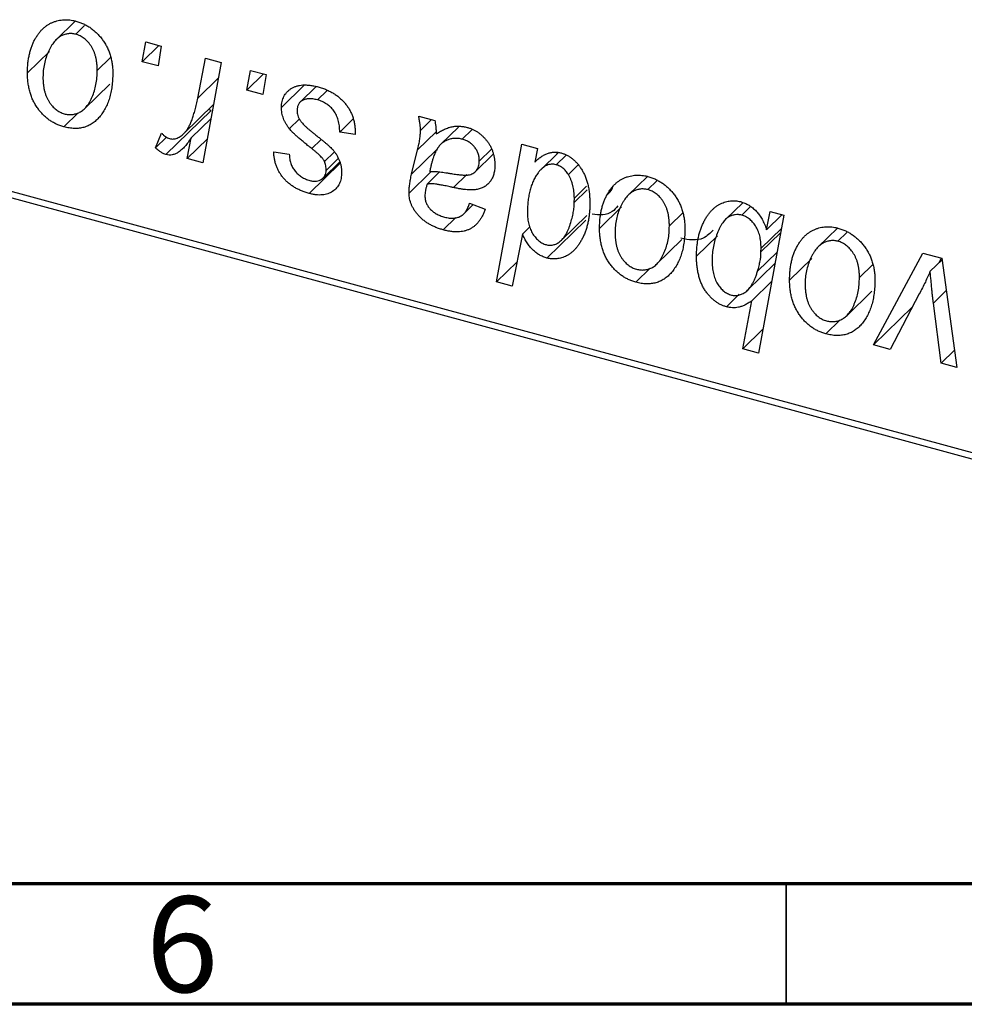
# Model space of a CAD drawing. Units: millimetres. Extents: x 15 to 680, y 5 to 415.
# Drawn here: x 320 to 359, y 5 to 46 of the extents above; entities that cross this region are included whole.
import ezdxf

# ---------------------------------------------------------------- set-up
doc = ezdxf.new("R2010")
doc.units = ezdxf.units.MM
doc.styles.add('SLDTEXTSTYLE0', font='TXT', dxfattribs={"width": 0.75})

msp = doc.modelspace()

# ---------------------------------------------------------------- linework, layer by layer
at = {"color": 7, "linetype": 'Continuous', "lineweight": 25}
for p, q in [((322.53, 45.783), (321.737, 45.01)), ((322.918, 45.596), (322.55, 45.236)), ((321.463, 44.523), (320.548, 43.63)), ((325.303, 44.098), (325.453, 44.915)), ((325.99, 44.769), (325.303, 44.098)), ((325.453, 44.915), (326.096, 44.74)), ((326.096, 44.74), (325.962, 43.919)), ((323.997, 44.274), (323.443, 43.733)), ((327.606, 42.585), (327.933, 44.241)), ((327.933, 44.241), (328.585, 44.064)), ((325.962, 43.919), (325.303, 44.098)), ((328.585, 44.064), (327.825, 39.906)), ((329.645, 42.918), (329.795, 43.735)), ((329.795, 43.735), (330.438, 43.56)), ((330.332, 43.589), (329.645, 42.918)), ((330.438, 43.56), (330.303, 42.739)), ((322.915, 42.144), (323.963, 43.167)), ((330.303, 42.739), (329.645, 42.918)), ((332.024, 43.119), (331.081, 42.199)), ((332.513, 43.065), (331.853, 42.42)), ((332.96, 42.894), (332.57, 42.513)), ((328.159, 42.067), (326.292, 40.245)), ((327.025, 41.113), (328.267, 42.325)), ((328.159, 42.067), (328.057, 42.12)), ((322.647, 41.981), (322.05, 41.398)), ((328.161, 41.747), (327.336, 40.941)), ((331.823, 41.727), (331.405, 41.319)), ((334.056, 41.72), (333.493, 41.171)), ((336.769, 41.839), (337.434, 41.659)), ((337.306, 41.693), (336.842, 41.241)), ((338.421, 41.388), (337.688, 40.672)), ((338.977, 41.272), (338.576, 40.881)), ((325.855, 40.522), (326.111, 41.134)), ((326.31, 40.966), (325.855, 40.522)), ((327.173, 40.084), (327.336, 40.941)), ((328.006, 40.897), (327.173, 40.084)), ((334.136, 41.074), (333.493, 41.171)), ((334.136, 41.155), (334.136, 41.074)), ((337.513, 40.442), (336.473, 39.426)), ((336.473, 39.426), (336.723, 40.438)), ((339.781, 40.463), (339.282, 39.975)), ((339.997, 34.962), (341.043, 40.678)), ((341.043, 40.678), (341.694, 40.501)), ((341.694, 40.501), (341.581, 39.925)), ((315.001, 40.041), (399.905, 16.966)), ((327.825, 39.906), (327.173, 40.084)), ((330.759, 40.356), (331.403, 40.259)), ((333.267, 40.349), (332.866, 39.957)), ((333.431, 40.075), (332.93, 39.587)), ((339.121, 39.538), (339.862, 40.262)), ((342.537, 40.307), (341.843, 39.629)), ((342.88, 40.226), (342.467, 39.823)), ((342.502, 40.273), (342.508, 40.306)), ((400.371, 16.564), (315.467, 39.639)), ((333.515, 39.893), (332.224, 38.633)), ((332.806, 39.271), (333.495, 39.944)), ((343.37, 39.801), (342.973, 39.413)), ((337.274, 39.532), (336.369, 38.649)), ((337.637, 39.524), (337.117, 39.017)), ((346.248, 39.337), (345.456, 38.564)), ((343.729, 38.932), (343.222, 38.437)), ((346.637, 39.15), (346.268, 38.79)), ((343.218, 38.258), (343.222, 38.437)), ((338.638, 37.789), (339.027, 38.169)), ((338.88, 38.227), (339.523, 37.974)), ((345.182, 38.077), (344.267, 37.184)), ((350.201, 38.249), (349.496, 37.561)), ((350.531, 38.094), (350.16, 37.732)), ((338.313, 37.634), (337.787, 37.121)), ((342.692, 36.696), (343.743, 37.721)), ((347.715, 37.828), (347.161, 37.287)), ((351.905, 37.726), (350.858, 32.01)), ((351.19, 37.129), (351.336, 37.88)), ((351.824, 37.748), (351.19, 37.129)), ((351.336, 37.88), (351.905, 37.726)), ((341.395, 37.262), (341.075, 36.949)), ((343.692, 37.519), (342.087, 35.952)), ((351.806, 37.184), (350.964, 36.362)), ((354.128, 37.196), (353.335, 36.422)), ((341.075, 36.949), (340.647, 34.785)), ((349.153, 36.875), (348.287, 36.03)), ((354.516, 37.009), (354.147, 36.649)), ((346.633, 35.698), (347.681, 36.721)), ((350.96, 36.204), (350.964, 36.362)), ((351.624, 36.194), (350.818, 35.407)), ((355.626, 32.351), (357.671, 36.159)), ((357.671, 36.159), (358.458, 35.945)), ((358.35, 35.768), (358.446, 35.948)), ((358.458, 35.945), (359.077, 31.413)), ((340.846, 35.791), (339.997, 34.962)), ((346.365, 35.535), (345.768, 34.952)), ((350.406, 34.62), (351.539, 35.726)), ((353.061, 35.935), (352.146, 35.042)), ((355.594, 35.686), (355.041, 35.146)), ((358.466, 35.882), (357.975, 35.403)), ((340.647, 34.785), (339.997, 34.962)), ((351.402, 34.979), (350.583, 34.18)), ((350.061, 34.457), (349.523, 33.931)), ((354.513, 33.556), (355.56, 34.579)), ((357.521, 34.462), (356.32, 32.162)), ((350.208, 32.187), (350.583, 34.18)), ((357.241, 33.927), (355.626, 32.351)), ((358.43, 31.589), (358.105, 34.082)), ((354.244, 33.393), (353.647, 32.81)), ((351.04, 32.999), (350.208, 32.187)), ((356.32, 32.162), (355.626, 32.351)), ((350.858, 32.01), (350.208, 32.187)), ((358.98, 32.125), (358.43, 31.589)), ((359.077, 31.413), (358.43, 31.589))]:
    msp.add_line(p, q, dxfattribs=at)
at = {"color": 8, "linetype": 'Continuous', "lineweight": 25}
for p, q in [((328.468, 43.426), (327.606, 42.585)), ((332.713, 40.858), (332.336, 40.49)), ((337.493, 41.19), (336.723, 40.438)), ((338.761, 39.416), (338.208, 38.877)), ((343.757, 38.784), (343.218, 38.258)), ((351.771, 36.995), (350.96, 36.204)), ((358.641, 34.605), (358.105, 34.082))]:
    msp.add_line(p, q, dxfattribs=at)
at = {"color": 7, "linetype": 'Continuous', "lineweight": 70}
for p, q in [((584, 10), (20, 10)), ((589, 5), (15, 5))]:
    msp.add_line(p, q, dxfattribs=at)
at = {"color": 7, "linetype": 'Continuous', "lineweight": 35}
msp.add_line((352, 10), (352, 5), dxfattribs=at)
at = {"color": 7, "linetype": 'Continuous', "lineweight": 25}
for points, knots in [([(320.548, 43.63), (320.549, 43.696), (320.552, 43.826), (320.564, 44.015), (320.587, 44.196), (320.62, 44.369), (320.659, 44.535), (320.708, 44.693), (320.768, 44.843), (320.835, 44.985), (320.91, 45.117), (320.991, 45.238), (321.076, 45.349), (321.168, 45.447), (321.265, 45.535), (321.367, 45.611), (321.474, 45.676), (321.587, 45.728), (321.702, 45.772), (321.821, 45.802), (321.939, 45.827), (322.06, 45.836), (322.181, 45.84), (322.304, 45.83), (322.429, 45.812), (322.513, 45.791), (322.555, 45.78)], [0, 0, 0, 0, 0.053887, 0.10621, 0.157124, 0.207438, 0.256513, 0.304544, 0.3521, 0.399235, 0.445357, 0.489432, 0.532172, 0.573359, 0.613262, 0.652067, 0.689972, 0.727452, 0.763934, 0.799438, 0.833881, 0.867766, 0.900909, 0.933965, 0.966924, 1, 1, 1, 1]), ([(322.555, 45.78), (322.609, 45.764), (322.716, 45.733), (322.872, 45.668), (323.021, 45.591), (323.163, 45.501), (323.297, 45.398), (323.424, 45.284), (323.544, 45.156), (323.655, 45.016), (323.757, 44.867), (323.845, 44.71), (323.92, 44.545), (323.981, 44.374), (324.027, 44.196), (324.061, 44.012), (324.083, 43.82), (324.085, 43.691), (324.086, 43.626)], [0, 0, 0, 0, 0.061665, 0.120569, 0.178262, 0.235385, 0.291755, 0.34827, 0.406514, 0.466491, 0.52747, 0.588852, 0.650942, 0.715444, 0.781773, 0.85073, 0.923674, 1, 1, 1, 1]), ([(322.55, 45.236), (322.499, 45.247), (322.395, 45.27), (322.242, 45.263), (322.089, 45.228), (321.965, 45.177), (321.867, 45.12), (321.796, 45.064), (321.725, 45.001), (321.659, 44.924), (321.593, 44.839), (321.533, 44.741), (321.472, 44.635), (321.396, 44.48), (321.314, 44.273), (321.244, 44.011), (321.199, 43.738), (321.194, 43.548), (321.192, 43.453)], [0, 0, 0, 0, 0.053425, 0.109478, 0.169112, 0.234618, 0.269752, 0.306737, 0.345761, 0.387171, 0.431313, 0.477881, 0.527419, 0.57983, 0.686161, 0.791027, 0.895339, 1, 1, 1, 1]), ([(323.443, 43.733), (323.442, 43.784), (323.441, 43.882), (323.428, 44.028), (323.408, 44.166), (323.381, 44.296), (323.345, 44.42), (323.301, 44.536), (323.25, 44.644), (323.189, 44.744), (323.123, 44.837), (323.053, 44.921), (322.979, 44.996), (322.902, 45.063), (322.819, 45.119), (322.733, 45.169), (322.642, 45.208), (322.581, 45.227), (322.55, 45.236)], [0, 0, 0, 0, 0.088184, 0.17167, 0.249291, 0.322782, 0.392041, 0.457395, 0.519415, 0.579174, 0.636161, 0.690979, 0.74317, 0.794502, 0.844819, 0.895417, 0.947312, 1, 1, 1, 1]), ([(322.077, 41.936), (322.132, 41.924), (322.242, 41.9), (322.405, 41.902), (322.563, 41.936), (322.691, 41.984), (322.791, 42.04), (322.863, 42.095), (322.933, 42.16), (322.999, 42.235), (323.063, 42.319), (323.123, 42.415), (323.18, 42.521), (323.251, 42.677), (323.33, 42.885), (323.394, 43.153), (323.436, 43.436), (323.441, 43.634), (323.443, 43.733)], [0, 0, 0, 0, 0.056577, 0.114643, 0.175384, 0.24079, 0.275462, 0.31222, 0.350413, 0.390876, 0.43379, 0.479106, 0.526596, 0.57736, 0.681625, 0.785879, 0.892047, 1, 1, 1, 1]), ([(322.05, 41.398), (321.996, 41.414), (321.892, 41.445), (321.738, 41.509), (321.593, 41.587), (321.453, 41.675), (321.321, 41.779), (321.197, 41.895), (321.079, 42.024), (320.97, 42.164), (320.871, 42.317), (320.784, 42.479), (320.711, 42.649), (320.652, 42.829), (320.606, 43.017), (320.572, 43.214), (320.551, 43.42), (320.549, 43.559), (320.548, 43.63)], [0, 0, 0, 0, 0.058956, 0.115682, 0.17136, 0.22596, 0.280514, 0.335946, 0.392529, 0.450909, 0.511101, 0.572496, 0.635556, 0.700966, 0.769909, 0.842409, 0.918818, 1, 1, 1, 1]), ([(321.192, 43.453), (321.192, 43.402), (321.193, 43.303), (321.206, 43.157), (321.226, 43.018), (321.253, 42.886), (321.288, 42.762), (321.332, 42.645), (321.384, 42.535), (321.444, 42.433), (321.51, 42.338), (321.58, 42.254), (321.653, 42.176), (321.732, 42.111), (321.812, 42.051), (321.898, 42.004), (321.986, 41.963), (322.047, 41.945), (322.077, 41.936)], [0, 0, 0, 0, 0.088579, 0.171767, 0.249812, 0.323733, 0.393217, 0.458994, 0.52142, 0.582134, 0.639459, 0.694571, 0.747013, 0.798162, 0.848236, 0.89777, 0.948207, 1, 1, 1, 1]), ([(324.086, 43.626), (324.084, 43.53), (324.081, 43.344), (324.054, 43.076), (324.012, 42.822), (323.951, 42.585), (323.874, 42.364), (323.778, 42.16), (323.665, 41.971), (323.537, 41.8), (323.393, 41.651), (323.238, 41.527), (323.069, 41.434), (322.888, 41.369), (322.695, 41.331), (322.49, 41.324), (322.274, 41.344), (322.125, 41.38), (322.05, 41.398)], [0, 0, 0, 0, 0.0753615, 0.1481167, 0.2185236, 0.286637, 0.3534497, 0.41845, 0.4829585, 0.5466728, 0.6085388, 0.6672966, 0.7232388, 0.7779178, 0.8319684, 0.8865063, 0.9422129, 1, 1, 1, 1]), ([(331.081, 42.199), (331.082, 42.242), (331.084, 42.325), (331.104, 42.444), (331.135, 42.554), (331.18, 42.656), (331.236, 42.75), (331.306, 42.837), (331.388, 42.915), (331.482, 42.984), (331.587, 43.043), (331.703, 43.087), (331.829, 43.116), (331.964, 43.134), (332.11, 43.133), (332.265, 43.121), (332.429, 43.093), (332.542, 43.065), (332.6, 43.05)], [0, 0, 0, 0, 0.058852, 0.116018, 0.1721, 0.227732, 0.284067, 0.34122, 0.399802, 0.460384, 0.522324, 0.584436, 0.647043, 0.712334, 0.779316, 0.848929, 0.922688, 1, 1, 1, 1]), ([(332.6, 43.05), (332.658, 43.033), (332.772, 43), (332.938, 42.937), (333.093, 42.864), (333.24, 42.783), (333.377, 42.691), (333.504, 42.589), (333.622, 42.479), (333.728, 42.358), (333.824, 42.23), (333.909, 42.096), (333.979, 41.954), (334.038, 41.806), (334.081, 41.652), (334.114, 41.491), (334.133, 41.324), (334.135, 41.212), (334.136, 41.155)], [0, 0, 0, 0, 0.071079, 0.13897, 0.203112, 0.264885, 0.325148, 0.383471, 0.441163, 0.499092, 0.556603, 0.614764, 0.673335, 0.732854, 0.795263, 0.860009, 0.927899, 1, 1, 1, 1]), ([(326.435, 40.907), (326.462, 40.902), (326.517, 40.89), (326.599, 40.889), (326.681, 40.902), (326.763, 40.927), (326.843, 40.969), (326.924, 41.023), (327.004, 41.091), (327.085, 41.173), (327.166, 41.272), (327.238, 41.396), (327.31, 41.539), (327.377, 41.706), (327.44, 41.895), (327.5, 42.105), (327.556, 42.337), (327.589, 42.5), (327.606, 42.585)], [0, 0, 0, 0, 0.0320567, 0.0655625, 0.1004002, 0.1382028, 0.179014, 0.2234514, 0.2718664, 0.3249281, 0.3834484, 0.4487951, 0.5209568, 0.6014006, 0.688814, 0.7846111, 0.8883046, 1, 1, 1, 1]), ([(332.57, 42.513), (332.508, 42.528), (332.39, 42.556), (332.223, 42.565), (332.075, 42.547), (331.951, 42.498), (331.849, 42.425), (331.776, 42.328), (331.731, 42.21), (331.726, 42.12), (331.724, 42.073)], [0, 0, 0, 0, 0.151123, 0.288739, 0.416554, 0.539742, 0.656529, 0.769283, 0.881509, 1, 1, 1, 1]), ([(333.493, 41.171), (333.493, 41.215), (333.493, 41.301), (333.481, 41.429), (333.462, 41.55), (333.437, 41.665), (333.401, 41.773), (333.359, 41.874), (333.308, 41.969), (333.25, 42.058), (333.184, 42.138), (333.114, 42.215), (333.036, 42.282), (332.954, 42.342), (332.866, 42.397), (332.772, 42.442), (332.673, 42.484), (332.604, 42.503), (332.57, 42.513)], [0, 0, 0, 0, 0.082639, 0.160258, 0.233163, 0.301743, 0.365992, 0.427724, 0.486224, 0.542935, 0.59868, 0.653614, 0.708092, 0.762681, 0.819025, 0.876581, 0.937043, 1, 1, 1, 1]), ([(331.405, 41.319), (331.379, 41.353), (331.329, 41.422), (331.262, 41.528), (331.206, 41.636), (331.161, 41.745), (331.124, 41.856), (331.099, 41.97), (331.084, 42.085), (331.082, 42.161), (331.081, 42.199)], [0, 0, 0, 0, 0.127256, 0.25168, 0.373898, 0.494721, 0.617081, 0.741318, 0.869061, 1, 1, 1, 1]), ([(331.724, 42.073), (331.726, 42.038), (331.729, 41.97), (331.756, 41.864), (331.797, 41.758), (331.838, 41.691), (331.859, 41.657)], [0, 0, 0, 0, 0.251172, 0.496894, 0.743788, 1, 1, 1, 1]), ([(331.859, 41.657), (331.872, 41.638), (331.9, 41.599), (331.952, 41.54), (332.012, 41.475), (332.085, 41.406), (332.166, 41.329), (332.26, 41.25), (332.364, 41.164), (332.437, 41.106), (332.475, 41.076)], [0, 0, 0, 0, 0.080283, 0.171103, 0.276532, 0.393564, 0.524392, 0.668749, 0.827732, 1, 1, 1, 1]), ([(336.842, 41.241), (336.841, 41.281), (336.838, 41.367), (336.826, 41.506), (336.8, 41.666), (336.78, 41.78), (336.769, 41.839)], [0, 0, 0, 0, 0.2026066, 0.4372754, 0.7032045, 1, 1, 1, 1]), ([(337.434, 41.659), (337.442, 41.62), (337.459, 41.536), (337.475, 41.404), (337.491, 41.255), (337.496, 41.152), (337.499, 41.098)], [0, 0, 0, 0, 0.20635, 0.441987, 0.70583, 1, 1, 1, 1]), ([(332.336, 40.49), (332.279, 40.535), (332.169, 40.621), (332.014, 40.749), (331.873, 40.865), (331.748, 40.973), (331.64, 41.072), (331.547, 41.162), (331.469, 41.242), (331.425, 41.295), (331.405, 41.319)], [0, 0, 0, 0, 0.175104, 0.336641, 0.483545, 0.615462, 0.732507, 0.835766, 0.924528, 1, 1, 1, 1]), ([(337.499, 41.098), (337.556, 41.136), (337.664, 41.209), (337.832, 41.296), (337.992, 41.363), (338.151, 41.403), (338.307, 41.422), (338.463, 41.424), (338.62, 41.409), (338.726, 41.384), (338.778, 41.371)], [0, 0, 0, 0, 0.161325, 0.308212, 0.441382, 0.561775, 0.67519, 0.785484, 0.893058, 1, 1, 1, 1]), ([(338.778, 41.371), (338.818, 41.359), (338.898, 41.336), (339.015, 41.288), (339.126, 41.231), (339.232, 41.166), (339.331, 41.09), (339.427, 41.006), (339.516, 40.912), (339.6, 40.81), (339.677, 40.702), (339.744, 40.587), (339.799, 40.468), (339.846, 40.344), (339.88, 40.214), (339.908, 40.08), (339.922, 39.942), (339.924, 39.849), (339.925, 39.802)], [0, 0, 0, 0, 0.06201, 0.122613, 0.181154, 0.238111, 0.295835, 0.352957, 0.411718, 0.471963, 0.532865, 0.59426, 0.656031, 0.719429, 0.785206, 0.85368, 0.925092, 1, 1, 1, 1]), ([(326.111, 41.134), (326.136, 41.106), (326.185, 41.052), (326.267, 40.988), (326.35, 40.935), (326.407, 40.917), (326.435, 40.907)], [0, 0, 0, 0, 0.276003, 0.528775, 0.766566, 1, 1, 1, 1]), ([(327.336, 40.941), (327.293, 40.876), (327.213, 40.751), (327.083, 40.587), (326.953, 40.452), (326.822, 40.348), (326.691, 40.274), (326.56, 40.231), (326.426, 40.219), (326.336, 40.236), (326.292, 40.245)], [0, 0, 0, 0, 0.178471, 0.337989, 0.48161, 0.608663, 0.721372, 0.821967, 0.91329, 1, 1, 1, 1]), ([(332.475, 41.076), (332.519, 41.042), (332.604, 40.975), (332.724, 40.878), (332.833, 40.789), (332.929, 40.707), (333.015, 40.633), (333.088, 40.565), (333.15, 40.505), (333.217, 40.435), (333.287, 40.349), (333.36, 40.242), (333.425, 40.13), (333.477, 40.012), (333.52, 39.89), (333.552, 39.765), (333.569, 39.637), (333.572, 39.551), (333.573, 39.508)], [0, 0, 0, 0, 0.081881, 0.157335, 0.225441, 0.287158, 0.342152, 0.390244, 0.432081, 0.467328, 0.530587, 0.593669, 0.657793, 0.72303, 0.789229, 0.856822, 0.926983, 1, 1, 1, 1]), ([(336.723, 40.438), (336.741, 40.515), (336.776, 40.66), (336.812, 40.872), (336.837, 41.062), (336.841, 41.184), (336.842, 41.241)], [0, 0, 0, 0, 0.2974, 0.563053, 0.796572, 1, 1, 1, 1]), ([(338.576, 40.881), (338.525, 40.892), (338.424, 40.916), (338.275, 40.92), (338.128, 40.903), (337.985, 40.865), (337.852, 40.801), (337.728, 40.715), (337.619, 40.603), (337.54, 40.493), (337.481, 40.391), (337.441, 40.301), (337.4, 40.202), (337.364, 40.089), (337.325, 39.967), (337.291, 39.832), (337.256, 39.687), (337.237, 39.586), (337.227, 39.533)], [0, 0, 0, 0, 0.062139, 0.124764, 0.188721, 0.256231, 0.325842, 0.396678, 0.47114, 0.548899, 0.590703, 0.636826, 0.686637, 0.740548, 0.798926, 0.861551, 0.928596, 1, 1, 1, 1]), ([(339.282, 39.975), (339.279, 40.028), (339.275, 40.13), (339.241, 40.281), (339.177, 40.422), (339.092, 40.551), (338.987, 40.664), (338.865, 40.76), (338.725, 40.833), (338.627, 40.865), (338.576, 40.881)], [0, 0, 0, 0, 0.140206, 0.269458, 0.390087, 0.509138, 0.627007, 0.744242, 0.867414, 1, 1, 1, 1]), ([(326.292, 40.245), (326.26, 40.256), (326.192, 40.279), (326.088, 40.341), (325.972, 40.421), (325.896, 40.487), (325.855, 40.522)], [0, 0, 0, 0, 0.200734, 0.431429, 0.695976, 1, 1, 1, 1]), ([(332.866, 39.957), (332.859, 39.972), (332.843, 40.006), (332.809, 40.058), (332.759, 40.115), (332.699, 40.179), (332.626, 40.248), (332.541, 40.324), (332.444, 40.406), (332.373, 40.461), (332.336, 40.49)], [0, 0, 0, 0, 0.06849, 0.150949, 0.248595, 0.363966, 0.496464, 0.644974, 0.813896, 1, 1, 1, 1]), ([(332.224, 38.633), (332.17, 38.648), (332.063, 38.678), (331.909, 38.739), (331.763, 38.804), (331.626, 38.881), (331.497, 38.964), (331.377, 39.057), (331.265, 39.158), (331.164, 39.268), (331.071, 39.384), (330.993, 39.507), (330.924, 39.635), (330.867, 39.769), (330.822, 39.909), (330.788, 40.054), (330.767, 40.204), (330.762, 40.304), (330.759, 40.356)], [0, 0, 0, 0, 0.07225, 0.141018, 0.206059, 0.269164, 0.330027, 0.389406, 0.447953, 0.506347, 0.564487, 0.622371, 0.680199, 0.739599, 0.800735, 0.864194, 0.93042, 1, 1, 1, 1]), ([(331.403, 40.259), (331.407, 40.193), (331.416, 40.067), (331.463, 39.881), (331.535, 39.71), (331.638, 39.557), (331.763, 39.424), (331.91, 39.314), (332.076, 39.225), (332.193, 39.189), (332.254, 39.17)], [0, 0, 0, 0, 0.145058, 0.276504, 0.398306, 0.515263, 0.630097, 0.745793, 0.868001, 1, 1, 1, 1]), ([(341.581, 39.925), (341.624, 39.968), (341.706, 40.05), (341.838, 40.154), (341.973, 40.235), (342.109, 40.296), (342.249, 40.333), (342.39, 40.35), (342.533, 40.344), (342.63, 40.322), (342.678, 40.311)], [0, 0, 0, 0, 0.155963, 0.299804, 0.433219, 0.558703, 0.675439, 0.786255, 0.893869, 1, 1, 1, 1]), ([(342.678, 40.311), (342.718, 40.299), (342.799, 40.274), (342.916, 40.221), (343.029, 40.156), (343.137, 40.077), (343.24, 39.985), (343.339, 39.883), (343.432, 39.766), (343.521, 39.637), (343.603, 39.497), (343.674, 39.345), (343.732, 39.183), (343.782, 39.01), (343.818, 38.826), (343.846, 38.631), (343.862, 38.425), (343.864, 38.286), (343.865, 38.214)], [0, 0, 0, 0, 0.050143, 0.098921, 0.14706, 0.195529, 0.245627, 0.297036, 0.351031, 0.40857, 0.468815, 0.531583, 0.597597, 0.668118, 0.743505, 0.823258, 0.908653, 1, 1, 1, 1]), ([(332.93, 39.587), (332.93, 39.62), (332.929, 39.684), (332.915, 39.781), (332.896, 39.871), (332.876, 39.929), (332.866, 39.957)], [0, 0, 0, 0, 0.276974, 0.532375, 0.774752, 1, 1, 1, 1]), ([(338.029, 39.471), (338.076, 39.463), (338.165, 39.448), (338.293, 39.429), (338.409, 39.414), (338.514, 39.404), (338.608, 39.396), (338.69, 39.393), (338.762, 39.394), (338.841, 39.401), (338.926, 39.422), (339.018, 39.459), (339.097, 39.513), (339.164, 39.581), (339.217, 39.662), (339.254, 39.756), (339.278, 39.861), (339.281, 39.937), (339.282, 39.975)], [0, 0, 0, 0, 0.081624, 0.156074, 0.224832, 0.287216, 0.342417, 0.392067, 0.434854, 0.472332, 0.539039, 0.603545, 0.667134, 0.731909, 0.796676, 0.862576, 0.929678, 1, 1, 1, 1]), ([(339.925, 39.802), (339.923, 39.735), (339.92, 39.605), (339.881, 39.426), (339.824, 39.265), (339.738, 39.127), (339.633, 39.008), (339.506, 38.915), (339.361, 38.842), (339.224, 38.804), (339.104, 38.784), (339.003, 38.778), (338.893, 38.778), (338.774, 38.783), (338.646, 38.796), (338.508, 38.817), (338.361, 38.844), (338.26, 38.866), (338.208, 38.877)], [0, 0, 0, 0, 0.081964, 0.159693, 0.234828, 0.308253, 0.380909, 0.45213, 0.52487, 0.599314, 0.638396, 0.680437, 0.725814, 0.773699, 0.825075, 0.880076, 0.938366, 1, 1, 1, 1]), ([(342.467, 39.823), (342.433, 39.831), (342.365, 39.846), (342.265, 39.846), (342.167, 39.831), (342.072, 39.797), (341.98, 39.744), (341.89, 39.676), (341.801, 39.59), (341.748, 39.523), (341.72, 39.488)], [0, 0, 0, 0, 0.103771, 0.209401, 0.318169, 0.433233, 0.557836, 0.693117, 0.839433, 1, 1, 1, 1]), ([(342.973, 39.413), (342.957, 39.439), (342.925, 39.49), (342.87, 39.56), (342.814, 39.624), (342.751, 39.679), (342.686, 39.728), (342.616, 39.767), (342.543, 39.801), (342.492, 39.816), (342.467, 39.823)], [0, 0, 0, 0, 0.13789, 0.2671437, 0.3908045, 0.5112143, 0.6310316, 0.7505788, 0.8731714, 1, 1, 1, 1]), ([(333.573, 39.508), (333.572, 39.464), (333.569, 39.378), (333.554, 39.255), (333.522, 39.143), (333.483, 39.038), (333.429, 38.944), (333.366, 38.857), (333.289, 38.781), (333.203, 38.714), (333.106, 38.66), (333.002, 38.616), (332.89, 38.586), (332.771, 38.57), (332.645, 38.565), (332.511, 38.575), (332.37, 38.595), (332.274, 38.62), (332.224, 38.633)], [0, 0, 0, 0, 0.065575, 0.128562, 0.189782, 0.249457, 0.3086, 0.367348, 0.427807, 0.488612, 0.549953, 0.611151, 0.671683, 0.733076, 0.796748, 0.861808, 0.929045, 1, 1, 1, 1]), ([(332.254, 39.17), (332.302, 39.159), (332.395, 39.137), (332.527, 39.136), (332.644, 39.163), (332.744, 39.216), (332.827, 39.285), (332.886, 39.373), (332.924, 39.473), (332.928, 39.548), (332.93, 39.587)], [0, 0, 0, 0, 0.140825, 0.27227, 0.398399, 0.525337, 0.650227, 0.768763, 0.882486, 1, 1, 1, 1]), ([(336.369, 38.649), (336.37, 38.708), (336.372, 38.832), (336.394, 39.02), (336.427, 39.221), (336.457, 39.356), (336.473, 39.426)], [0, 0, 0, 0, 0.220076, 0.46067, 0.71947, 1, 1, 1, 1]), ([(337.227, 39.533), (337.248, 39.536), (337.294, 39.541), (337.369, 39.543), (337.454, 39.542), (337.549, 39.537), (337.654, 39.526), (337.77, 39.512), (337.897, 39.493), (337.984, 39.478), (338.029, 39.471)], [0, 0, 0, 0, 0.083782, 0.180036, 0.286138, 0.405244, 0.535744, 0.678068, 0.83381, 1, 1, 1, 1]), ([(341.72, 39.488), (341.685, 39.436), (341.612, 39.333), (341.523, 39.161), (341.445, 38.977), (341.385, 38.777), (341.336, 38.565), (341.3, 38.338), (341.28, 38.097), (341.277, 37.93), (341.276, 37.845)], [0, 0, 0, 0, 0.1147063, 0.2309154, 0.3492956, 0.4709382, 0.5968114, 0.7259802, 0.8601909, 1, 1, 1, 1]), ([(343.222, 38.437), (343.221, 38.482), (343.219, 38.571), (343.209, 38.704), (343.188, 38.833), (343.162, 38.957), (343.126, 39.078), (343.084, 39.194), (343.032, 39.306), (342.993, 39.377), (342.973, 39.413)], [0, 0, 0, 0, 0.141713, 0.278752, 0.409259, 0.534674, 0.654965, 0.772987, 0.887713, 1, 1, 1, 1]), ([(344.267, 37.184), (344.268, 37.25), (344.27, 37.379), (344.282, 37.569), (344.305, 37.75), (344.338, 37.923), (344.378, 38.089), (344.427, 38.247), (344.486, 38.397), (344.554, 38.538), (344.628, 38.671), (344.71, 38.792), (344.794, 38.903), (344.886, 39.001), (344.983, 39.088), (345.085, 39.164), (345.192, 39.23), (345.305, 39.282), (345.42, 39.326), (345.539, 39.356), (345.657, 39.381), (345.778, 39.39), (345.899, 39.394), (346.023, 39.384), (346.147, 39.366), (346.231, 39.345), (346.273, 39.334)], [0, 0, 0, 0, 0.053887, 0.10621, 0.157124, 0.207438, 0.256513, 0.304544, 0.3521, 0.399235, 0.445357, 0.489432, 0.532172, 0.573359, 0.613262, 0.652067, 0.689972, 0.727452, 0.763934, 0.799438, 0.833881, 0.867766, 0.900909, 0.933965, 0.966924, 1, 1, 1, 1]), ([(346.273, 39.334), (346.328, 39.318), (346.434, 39.287), (346.59, 39.221), (346.739, 39.144), (346.882, 39.055), (347.016, 38.952), (347.143, 38.837), (347.262, 38.71), (347.374, 38.57), (347.476, 38.421), (347.564, 38.264), (347.638, 38.099), (347.7, 37.928), (347.746, 37.75), (347.78, 37.565), (347.802, 37.373), (347.804, 37.245), (347.804, 37.179)], [0, 0, 0, 0, 0.061665, 0.120569, 0.178262, 0.235385, 0.291755, 0.34827, 0.406514, 0.466491, 0.52747, 0.588852, 0.650942, 0.715444, 0.781773, 0.85073, 0.923674, 1, 1, 1, 1]), ([(337.117, 39.017), (337.104, 38.971), (337.078, 38.882), (337.051, 38.752), (337.031, 38.635), (337.029, 38.559), (337.028, 38.523)], [0, 0, 0, 0, 0.295186, 0.561054, 0.794251, 1, 1, 1, 1]), ([(338.208, 38.877), (338.164, 38.886), (338.081, 38.904), (337.961, 38.929), (337.852, 38.952), (337.754, 38.971), (337.666, 38.988), (337.588, 39.002), (337.522, 39.011), (337.418, 39.027), (337.281, 39.035), (337.17, 39.023), (337.117, 39.017)], [0, 0, 0, 0, 0.118116, 0.226045, 0.324924, 0.413624, 0.493284, 0.563911, 0.624526, 0.674877, 0.847913, 1, 1, 1, 1]), ([(344.542, 38.532), (344.66, 38.641), (344.787, 38.758), (344.825, 38.934), (344.827, 38.946)], [0, 0, 0, 0, 0.928226, 1, 1, 1, 1]), ([(346.268, 38.79), (346.217, 38.801), (346.114, 38.823), (345.96, 38.817), (345.808, 38.782), (345.683, 38.731), (345.586, 38.674), (345.515, 38.618), (345.443, 38.555), (345.378, 38.477), (345.312, 38.393), (345.251, 38.295), (345.191, 38.189), (345.114, 38.033), (345.033, 37.827), (344.962, 37.565), (344.918, 37.292), (344.913, 37.102), (344.91, 37.007)], [0, 0, 0, 0, 0.053425, 0.109478, 0.169112, 0.234618, 0.269752, 0.306737, 0.345761, 0.387171, 0.431313, 0.477881, 0.527419, 0.57983, 0.686161, 0.791027, 0.895339, 1, 1, 1, 1]), ([(337.787, 37.121), (337.734, 37.136), (337.631, 37.166), (337.48, 37.223), (337.338, 37.287), (337.204, 37.359), (337.077, 37.438), (336.96, 37.526), (336.851, 37.622), (336.751, 37.725), (336.662, 37.834), (336.583, 37.944), (336.517, 38.057), (336.462, 38.172), (336.42, 38.289), (336.39, 38.408), (336.372, 38.528), (336.37, 38.608), (336.369, 38.649)], [0, 0, 0, 0, 0.076563, 0.14987, 0.219674, 0.286418, 0.351176, 0.41419, 0.475864, 0.537708, 0.597837, 0.656005, 0.713279, 0.768976, 0.82492, 0.882077, 0.939797, 1, 1, 1, 1]), ([(337.028, 38.523), (337.03, 38.475), (337.034, 38.383), (337.077, 38.244), (337.141, 38.112), (337.235, 37.989), (337.353, 37.878), (337.497, 37.785), (337.662, 37.705), (337.781, 37.67), (337.843, 37.651)], [0, 0, 0, 0, 0.121498, 0.23502, 0.344816, 0.45803, 0.576854, 0.702921, 0.842887, 1, 1, 1, 1]), ([(347.161, 37.287), (347.161, 37.338), (347.16, 37.436), (347.147, 37.581), (347.127, 37.719), (347.1, 37.85), (347.063, 37.973), (347.019, 38.089), (346.968, 38.198), (346.907, 38.298), (346.842, 38.391), (346.771, 38.474), (346.698, 38.55), (346.62, 38.617), (346.537, 38.673), (346.451, 38.723), (346.361, 38.762), (346.299, 38.781), (346.268, 38.79)], [0, 0, 0, 0, 0.088184, 0.17167, 0.249291, 0.322782, 0.392041, 0.457395, 0.519415, 0.579174, 0.636161, 0.690979, 0.74317, 0.794502, 0.844819, 0.895417, 0.947312, 1, 1, 1, 1]), ([(337.843, 37.651), (337.907, 37.636), (338.031, 37.607), (338.207, 37.6), (338.366, 37.625), (338.507, 37.682), (338.629, 37.772), (338.733, 37.893), (338.819, 38.046), (338.859, 38.165), (338.88, 38.227)], [0, 0, 0, 0, 0.129063, 0.249228, 0.364108, 0.477821, 0.594608, 0.718872, 0.852971, 1, 1, 1, 1]), ([(342.047, 36.509), (342.098, 36.498), (342.201, 36.476), (342.35, 36.494), (342.492, 36.546), (342.603, 36.617), (342.689, 36.691), (342.751, 36.757), (342.81, 36.835), (342.867, 36.92), (342.919, 37.016), (342.969, 37.121), (343.013, 37.237), (343.069, 37.399), (343.126, 37.602), (343.179, 37.834), (343.211, 38.05), (343.216, 38.191), (343.218, 38.258)], [0, 0, 0, 0, 0.057675, 0.116902, 0.180465, 0.251405, 0.28967, 0.330349, 0.373008, 0.418081, 0.465494, 0.515403, 0.568393, 0.62427, 0.733688, 0.832555, 0.921138, 1, 1, 1, 1]), ([(343.865, 38.214), (343.864, 38.148), (343.863, 38.019), (343.848, 37.83), (343.828, 37.648), (343.798, 37.471), (343.757, 37.302), (343.709, 37.139), (343.653, 36.983), (343.588, 36.834), (343.516, 36.694), (343.442, 36.565), (343.361, 36.449), (343.277, 36.343), (343.189, 36.251), (343.097, 36.17), (343.002, 36.1), (342.901, 36.044), (342.799, 35.998), (342.697, 35.963), (342.596, 35.935), (342.493, 35.919), (342.392, 35.912), (342.29, 35.915), (342.189, 35.928), (342.121, 35.944), (342.087, 35.952)], [0, 0, 0, 0, 0.055282, 0.109656, 0.163188, 0.215679, 0.267662, 0.318791, 0.369603, 0.420232, 0.469278, 0.516261, 0.560845, 0.603606, 0.644118, 0.683107, 0.720495, 0.756764, 0.79137, 0.824415, 0.856226, 0.886657, 0.91608, 0.944389, 0.972501, 1, 1, 1, 1]), ([(345.026, 38.12), (344.953, 38.031), (344.796, 37.84), (344.406, 37.716), (344.105, 37.755), (343.954, 37.774)], [0, 0, 0, 0, 0.305248, 0.653308, 1, 1, 1, 1]), ([(348.287, 36.03), (348.288, 36.097), (348.29, 36.228), (348.302, 36.42), (348.326, 36.605), (348.356, 36.782), (348.397, 36.952), (348.445, 37.116), (348.505, 37.271), (348.571, 37.42), (348.645, 37.558), (348.722, 37.686), (348.806, 37.8), (348.89, 37.906), (348.982, 37.998), (349.077, 38.077), (349.175, 38.147), (349.279, 38.202), (349.382, 38.248), (349.487, 38.283), (349.591, 38.311), (349.696, 38.325), (349.799, 38.334), (349.902, 38.33), (350.005, 38.317), (350.073, 38.3), (350.107, 38.292)], [0, 0, 0, 0, 0.055734, 0.110538, 0.163889, 0.216559, 0.268003, 0.319016, 0.369511, 0.419417, 0.468229, 0.514722, 0.559182, 0.601682, 0.64218, 0.681427, 0.718903, 0.755313, 0.790308, 0.823584, 0.85566, 0.886397, 0.915946, 0.944292, 0.972447, 1, 1, 1, 1]), ([(350.107, 38.292), (350.169, 38.273), (350.29, 38.236), (350.463, 38.146), (350.622, 38.035), (350.767, 37.899), (350.896, 37.738), (351.011, 37.555), (351.11, 37.35), (351.163, 37.204), (351.19, 37.129)], [0, 0, 0, 0, 0.122461, 0.238919, 0.351609, 0.46636, 0.585608, 0.712715, 0.849891, 1, 1, 1, 1]), ([(339.523, 37.974), (339.505, 37.925), (339.471, 37.829), (339.407, 37.696), (339.339, 37.574), (339.261, 37.466), (339.179, 37.368), (339.087, 37.285), (338.99, 37.211), (338.884, 37.153), (338.772, 37.104), (338.652, 37.07), (338.525, 37.047), (338.39, 37.038), (338.25, 37.039), (338.102, 37.054), (337.947, 37.08), (337.841, 37.107), (337.787, 37.121)], [0, 0, 0, 0, 0.072913, 0.14249, 0.20929, 0.273378, 0.335292, 0.395612, 0.454176, 0.512152, 0.569596, 0.62712, 0.685496, 0.744504, 0.805264, 0.867554, 0.932368, 1, 1, 1, 1]), ([(341.276, 37.845), (341.276, 37.801), (341.278, 37.716), (341.287, 37.59), (341.307, 37.469), (341.331, 37.354), (341.363, 37.245), (341.402, 37.141), (341.448, 37.043), (341.502, 36.95), (341.561, 36.867), (341.622, 36.789), (341.686, 36.721), (341.753, 36.661), (341.823, 36.61), (341.895, 36.566), (341.97, 36.533), (342.021, 36.517), (342.047, 36.509)], [0, 0, 0, 0, 0.08677, 0.168899, 0.246861, 0.320805, 0.390296, 0.456831, 0.521013, 0.583515, 0.642778, 0.698381, 0.751937, 0.80298, 0.852294, 0.900999, 0.950446, 1, 1, 1, 1]), ([(350.16, 37.732), (350.114, 37.742), (350.022, 37.762), (349.885, 37.755), (349.75, 37.721), (349.641, 37.671), (349.555, 37.615), (349.492, 37.559), (349.43, 37.491), (349.37, 37.41), (349.311, 37.318), (349.253, 37.214), (349.197, 37.098), (349.126, 36.928), (349.047, 36.707), (348.981, 36.432), (348.938, 36.152), (348.933, 35.96), (348.93, 35.865)], [0, 0, 0, 0, 0.0487145, 0.0990953, 0.1534983, 0.2124626, 0.244834, 0.2801706, 0.3181467, 0.3596277, 0.4047924, 0.4533723, 0.5058747, 0.5618107, 0.6759298, 0.7862219, 0.8939827, 1, 1, 1, 1]), ([(350.964, 36.362), (350.963, 36.408), (350.962, 36.498), (350.95, 36.63), (350.933, 36.755), (350.909, 36.874), (350.875, 36.987), (350.836, 37.092), (350.787, 37.192), (350.734, 37.284), (350.674, 37.368), (350.612, 37.446), (350.545, 37.514), (350.474, 37.575), (350.4, 37.627), (350.323, 37.672), (350.243, 37.707), (350.188, 37.724), (350.16, 37.732)], [0, 0, 0, 0, 0.088541, 0.171866, 0.250182, 0.323926, 0.3928, 0.458837, 0.521224, 0.581617, 0.638882, 0.693716, 0.746201, 0.797516, 0.847301, 0.897345, 0.948209, 1, 1, 1, 1]), ([(345.768, 34.952), (345.715, 34.968), (345.61, 34.999), (345.457, 35.063), (345.311, 35.141), (345.171, 35.229), (345.04, 35.333), (344.915, 35.449), (344.798, 35.578), (344.688, 35.718), (344.589, 35.871), (344.502, 36.032), (344.429, 36.203), (344.37, 36.382), (344.324, 36.571), (344.29, 36.768), (344.27, 36.974), (344.268, 37.112), (344.267, 37.184)], [0, 0, 0, 0, 0.058956, 0.115682, 0.17136, 0.22596, 0.280514, 0.335946, 0.392529, 0.450909, 0.511101, 0.572496, 0.635556, 0.700966, 0.769909, 0.842409, 0.918818, 1, 1, 1, 1]), ([(347.804, 37.179), (347.803, 37.084), (347.8, 36.898), (347.772, 36.629), (347.731, 36.376), (347.67, 36.139), (347.593, 35.918), (347.496, 35.714), (347.383, 35.525), (347.255, 35.354), (347.112, 35.205), (346.956, 35.081), (346.787, 34.988), (346.606, 34.923), (346.414, 34.885), (346.209, 34.878), (345.992, 34.897), (345.844, 34.933), (345.768, 34.952)], [0, 0, 0, 0, 0.0753615, 0.1481167, 0.2185236, 0.286637, 0.3534497, 0.41845, 0.4829585, 0.5466728, 0.6085388, 0.6672966, 0.7232388, 0.7779178, 0.8319684, 0.8865063, 0.9422129, 1, 1, 1, 1]), ([(345.796, 35.49), (345.85, 35.478), (345.96, 35.454), (346.123, 35.456), (346.281, 35.49), (346.41, 35.538), (346.509, 35.594), (346.582, 35.649), (346.651, 35.714), (346.718, 35.788), (346.782, 35.873), (346.842, 35.969), (346.898, 36.075), (346.97, 36.231), (347.048, 36.439), (347.113, 36.707), (347.155, 36.989), (347.159, 37.187), (347.161, 37.287)], [0, 0, 0, 0, 0.056577, 0.114643, 0.175384, 0.24079, 0.275462, 0.31222, 0.350413, 0.390876, 0.43379, 0.479106, 0.526596, 0.57736, 0.681625, 0.785879, 0.892047, 1, 1, 1, 1]), ([(352.146, 35.042), (352.147, 35.108), (352.15, 35.238), (352.162, 35.427), (352.184, 35.609), (352.217, 35.781), (352.257, 35.948), (352.306, 36.106), (352.366, 36.255), (352.433, 36.397), (352.508, 36.529), (352.589, 36.65), (352.673, 36.762), (352.766, 36.859), (352.862, 36.947), (352.965, 37.023), (353.071, 37.088), (353.185, 37.141), (353.3, 37.185), (353.418, 37.215), (353.537, 37.239), (353.658, 37.249), (353.779, 37.253), (353.902, 37.243), (354.027, 37.224), (354.111, 37.203), (354.152, 37.193)], [0, 0, 0, 0, 0.053887, 0.10621, 0.157124, 0.207438, 0.256513, 0.304544, 0.3521, 0.399235, 0.445357, 0.489432, 0.532172, 0.573359, 0.613262, 0.652067, 0.689972, 0.727452, 0.763934, 0.799438, 0.833881, 0.867766, 0.900909, 0.933965, 0.966924, 1, 1, 1, 1]), ([(354.152, 37.193), (354.207, 37.177), (354.314, 37.145), (354.47, 37.08), (354.619, 37.003), (354.761, 36.913), (354.895, 36.81), (355.022, 36.696), (355.142, 36.568), (355.253, 36.428), (355.355, 36.279), (355.443, 36.122), (355.518, 35.958), (355.579, 35.787), (355.625, 35.609), (355.659, 35.424), (355.681, 35.232), (355.683, 35.104), (355.684, 35.038)], [0, 0, 0, 0, 0.061665, 0.120569, 0.178262, 0.235385, 0.291755, 0.34827, 0.406514, 0.466491, 0.52747, 0.588852, 0.650942, 0.715444, 0.781773, 0.85073, 0.923674, 1, 1, 1, 1]), ([(342.087, 35.952), (342.033, 35.969), (341.926, 36.002), (341.772, 36.079), (341.628, 36.174), (341.495, 36.292), (341.373, 36.428), (341.26, 36.584), (341.159, 36.76), (341.103, 36.885), (341.075, 36.949)], [0, 0, 0, 0, 0.121583, 0.239273, 0.353983, 0.469294, 0.589939, 0.717217, 0.852817, 1, 1, 1, 1]), ([(344.91, 37.007), (344.911, 36.956), (344.912, 36.857), (344.925, 36.711), (344.945, 36.572), (344.972, 36.44), (345.007, 36.316), (345.051, 36.199), (345.102, 36.088), (345.162, 35.986), (345.228, 35.892), (345.299, 35.808), (345.372, 35.73), (345.45, 35.665), (345.531, 35.605), (345.616, 35.558), (345.704, 35.517), (345.765, 35.499), (345.796, 35.49)], [0, 0, 0, 0, 0.088579, 0.171767, 0.249812, 0.323733, 0.393217, 0.458994, 0.52142, 0.582134, 0.639459, 0.694571, 0.747013, 0.798162, 0.848236, 0.89777, 0.948207, 1, 1, 1, 1]), ([(348.976, 37.11), (348.852, 36.981), (348.63, 36.749), (348.123, 36.676), (347.798, 36.741), (347.635, 36.774)], [0, 0, 0, 0, 0.386791, 0.693269, 1, 1, 1, 1]), ([(354.147, 36.649), (354.097, 36.66), (353.993, 36.682), (353.84, 36.675), (353.687, 36.64), (353.562, 36.59), (353.465, 36.532), (353.394, 36.476), (353.323, 36.413), (353.257, 36.336), (353.191, 36.251), (353.13, 36.153), (353.07, 36.047), (352.993, 35.892), (352.912, 35.685), (352.842, 35.423), (352.797, 35.151), (352.792, 34.96), (352.789, 34.865)], [0, 0, 0, 0, 0.053425, 0.109478, 0.169112, 0.234618, 0.269752, 0.306737, 0.345761, 0.387171, 0.431313, 0.477881, 0.527419, 0.57983, 0.686161, 0.791027, 0.895339, 1, 1, 1, 1]), ([(355.041, 35.146), (355.04, 35.196), (355.039, 35.295), (355.026, 35.44), (355.006, 35.578), (354.979, 35.708), (354.943, 35.832), (354.899, 35.948), (354.847, 36.057), (354.786, 36.157), (354.721, 36.25), (354.651, 36.333), (354.577, 36.409), (354.499, 36.475), (354.417, 36.532), (354.331, 36.582), (354.24, 36.621), (354.178, 36.639), (354.147, 36.649)], [0, 0, 0, 0, 0.088184, 0.17167, 0.249291, 0.322782, 0.392041, 0.457395, 0.519415, 0.579174, 0.636161, 0.690979, 0.74317, 0.794502, 0.844819, 0.895417, 0.947312, 1, 1, 1, 1]), ([(349.523, 33.931), (349.48, 33.944), (349.396, 33.97), (349.273, 34.025), (349.154, 34.091), (349.041, 34.172), (348.933, 34.263), (348.83, 34.368), (348.732, 34.484), (348.641, 34.613), (348.555, 34.753), (348.485, 34.905), (348.423, 35.068), (348.373, 35.24), (348.334, 35.423), (348.307, 35.616), (348.289, 35.821), (348.288, 35.959), (348.287, 36.03)], [0, 0, 0, 0, 0.052148, 0.102409, 0.152467, 0.202267, 0.253296, 0.305357, 0.360231, 0.417415, 0.477164, 0.53949, 0.605172, 0.67459, 0.748271, 0.826656, 0.910661, 1, 1, 1, 1]), ([(350.818, 35.407), (350.84, 35.481), (350.88, 35.623), (350.926, 35.83), (350.954, 36.021), (350.958, 36.145), (350.96, 36.204)], [0, 0, 0, 0, 0.292626, 0.557381, 0.791736, 1, 1, 1, 1]), ([(348.93, 35.865), (348.931, 35.816), (348.933, 35.72), (348.942, 35.579), (348.961, 35.444), (348.986, 35.317), (349.017, 35.198), (349.056, 35.086), (349.102, 34.981), (349.156, 34.885), (349.216, 34.797), (349.278, 34.716), (349.346, 34.645), (349.415, 34.581), (349.49, 34.529), (349.567, 34.482), (349.649, 34.445), (349.705, 34.428), (349.733, 34.42)], [0, 0, 0, 0, 0.090837, 0.176604, 0.256949, 0.332013, 0.402838, 0.469332, 0.532096, 0.591843, 0.648455, 0.702594, 0.753815, 0.803148, 0.851843, 0.900021, 0.949627, 1, 1, 1, 1]), ([(349.733, 34.42), (349.784, 34.409), (349.89, 34.388), (350.044, 34.407), (350.194, 34.463), (350.312, 34.538), (350.406, 34.616), (350.473, 34.692), (350.539, 34.779), (350.601, 34.88), (350.66, 34.993), (350.716, 35.119), (350.771, 35.257), (350.802, 35.356), (350.818, 35.407)], [0, 0, 0, 0, 0.084505, 0.172858, 0.269725, 0.37822, 0.438174, 0.502269, 0.571361, 0.646385, 0.725473, 0.811012, 0.902541, 1, 1, 1, 1]), ([(353.675, 33.348), (353.729, 33.337), (353.839, 33.313), (354.002, 33.314), (354.161, 33.348), (354.289, 33.397), (354.389, 33.453), (354.461, 33.508), (354.53, 33.572), (354.597, 33.647), (354.661, 33.732), (354.721, 33.828), (354.778, 33.934), (354.849, 34.089), (354.928, 34.297), (354.992, 34.566), (355.034, 34.848), (355.038, 35.046), (355.041, 35.146)], [0, 0, 0, 0, 0.056577, 0.114643, 0.175384, 0.24079, 0.275462, 0.31222, 0.350413, 0.390876, 0.43379, 0.479106, 0.526596, 0.57736, 0.681625, 0.785879, 0.892047, 1, 1, 1, 1]), ([(357.975, 35.403), (357.944, 35.33), (357.878, 35.181), (357.772, 34.951), (357.65, 34.71), (357.565, 34.547), (357.521, 34.462)], [0, 0, 0, 0, 0.225135, 0.466532, 0.725071, 1, 1, 1, 1]), ([(358.105, 34.082), (358.1, 34.119), (358.09, 34.2), (358.077, 34.328), (358.061, 34.471), (358.047, 34.629), (358.03, 34.801), (358.013, 34.988), (357.993, 35.191), (357.981, 35.33), (357.975, 35.403)], [0, 0, 0, 0, 0.085452, 0.182139, 0.290172, 0.410397, 0.540093, 0.682075, 0.835405, 1, 1, 1, 1]), ([(353.647, 32.81), (353.594, 32.826), (353.49, 32.857), (353.336, 32.921), (353.19, 32.999), (353.051, 33.088), (352.919, 33.192), (352.794, 33.307), (352.677, 33.436), (352.567, 33.577), (352.469, 33.729), (352.381, 33.891), (352.308, 34.062), (352.249, 34.241), (352.203, 34.429), (352.17, 34.626), (352.149, 34.832), (352.147, 34.971), (352.146, 35.042)], [0, 0, 0, 0, 0.058956, 0.115682, 0.17136, 0.22596, 0.280514, 0.335946, 0.392529, 0.450909, 0.511101, 0.572496, 0.635556, 0.700966, 0.769909, 0.842409, 0.918818, 1, 1, 1, 1]), ([(352.789, 34.865), (352.79, 34.814), (352.791, 34.715), (352.804, 34.569), (352.824, 34.43), (352.851, 34.299), (352.886, 34.174), (352.93, 34.057), (352.982, 33.947), (353.042, 33.845), (353.107, 33.751), (353.178, 33.666), (353.251, 33.589), (353.33, 33.523), (353.41, 33.463), (353.496, 33.417), (353.584, 33.375), (353.644, 33.357), (353.675, 33.348)], [0, 0, 0, 0, 0.088579, 0.171767, 0.249812, 0.323733, 0.393217, 0.458994, 0.52142, 0.582134, 0.639459, 0.694571, 0.747013, 0.798162, 0.848236, 0.89777, 0.948207, 1, 1, 1, 1]), ([(355.684, 35.038), (355.682, 34.943), (355.679, 34.756), (355.652, 34.488), (355.61, 34.235), (355.549, 33.998), (355.472, 33.777), (355.376, 33.572), (355.263, 33.384), (355.134, 33.212), (354.991, 33.063), (354.836, 32.94), (354.667, 32.846), (354.486, 32.781), (354.293, 32.743), (354.088, 32.736), (353.871, 32.756), (353.723, 32.792), (353.647, 32.81)], [0, 0, 0, 0, 0.0753615, 0.1481167, 0.2185236, 0.286637, 0.3534497, 0.41845, 0.4829585, 0.5466728, 0.6085388, 0.6672966, 0.7232388, 0.7779178, 0.8319684, 0.8865063, 0.9422129, 1, 1, 1, 1]), ([(350.583, 34.18), (350.534, 34.146), (350.44, 34.082), (350.296, 34.005), (350.161, 33.947), (350.031, 33.91), (349.904, 33.892), (349.778, 33.889), (349.651, 33.901), (349.565, 33.921), (349.523, 33.931)], [0, 0, 0, 0, 0.169715, 0.321241, 0.456679, 0.576492, 0.686302, 0.791931, 0.896687, 1, 1, 1, 1])]:
    msp.add_open_spline(points, degree=3, knots=knots, dxfattribs=at)

# ---------------------------------------------------------------- texts
at = {"color": 7, "linetype": 'Continuous', "lineweight": 0, "insert": (326.96, 9.474), "char_height": 3.969, "attachment_point": 2, "style": 'SLDTEXTSTYLE0'}
msp.add_mtext('6', dxfattribs=at)

doc.saveas('drawing.dxf')
